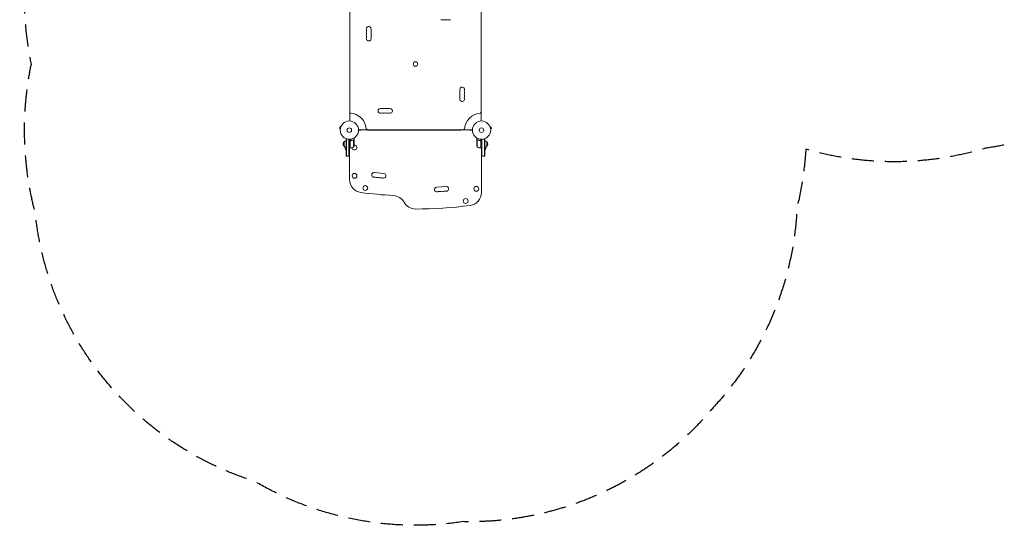
# Model space of a CAD drawing. Units: millimetres. Extents: x -4521 to 5019, y -4134 to 3112.
# Drawn here: x -4521 to 1180, y -4134 to -1208 of the extents above; entities that cross this region are included whole.
import ezdxf

# ---------------------------------------------------------------- set-up
doc = ezdxf.new("R2010")
doc.units = ezdxf.units.MM
doc.header["$LTSCALE"] = 20
doc.linetypes.add('HIDDEN', pattern=[9.525, 6.35, -3.175])
doc.layers.add('2d', color=230, linetype='Continuous')
doc.layers.add('CSA-SafetyZone', color=63, linetype='HIDDEN')

msp = doc.modelspace()

# ---------------------------------------------------------------- linework, layer by layer
at = {"layer": '2d', "lineweight": 0}
for p, q in [((-2610.2, -1135), (-2610.2, -1794.1)), ((-1849.1, -1135), (-1849.1, -1794.1)), ((-2027.1, -1208), (-2082.1, -1208)), ((-2486.2, -1262), (-2486.2, -1317)), ((-1973.1, -1667), (-1973.1, -1612)), ((-2432.1, -1721.1), (-2377.1, -1721.1)), ((-2665.9, -1826), (-2669.3, -1838.5)), ((-2664.7, -1839.8), (-2669.3, -1838.5)), ((-2661.3, -1827.2), (-2665.9, -1826)), ((-2664.9, -1841.3), (-2664.9, -1841.2)), ((-2664.9, -1841.3), (-2664.9, -1841.3)), ((-2660.7, -1825.8), (-2660.7, -1825.8)), ((-2660.7, -1825.8), (-2660.7, -1825.8)), ((-1900.1, -1845.1), (-2559.2, -1845.1)), ((-2559.2, -1848.1), (-2550.4, -1848.1)), ((-2507.9, -1847.6), (-2507.9, -1845.1)), ((-1962.9, -1847.6), (-2507.9, -1847.6)), ((-1962.9, -1847.6), (-1962.9, -1845.1)), ((-1900.1, -1848.1), (-1908.9, -1848.1)), ((-1798.5, -1825.8), (-1798.6, -1825.8)), ((-1798.5, -1825.8), (-1798.5, -1825.8)), ((-1798, -1827.2), (-1793.3, -1826)), ((-1794.6, -1839.8), (-1790, -1838.5)), ((-1794.4, -1841.2), (-1794.4, -1841.3)), ((-1794.4, -1841.3), (-1794.4, -1841.3)), ((-1790, -1838.5), (-1793.3, -1826)), ((-2643.2, -1940.4), (-2643.2, -1915.4)), ((-2631.2, -1897.9), (-2631.2, -1997.9)), ((-2631.2, -1897.9), (-2627.3, -1897.9)), ((-2628.7, -1897.9), (-2628.7, -1997.9)), ((-2614.7, -1997.9), (-2614.7, -1900)), ((-2612.2, -1997.9), (-2612.2, -1900.1)), ((-2608.2, -1951.3), (-2608.2, -1899.9)), ((-2608, -1910.5), (-2608, -1951.3)), ((-2604.4, -1907.4), (-2605.9, -1907.4)), ((-2588.4, -1903.1), (-2588.4, -1903.1)), ((-2587.4, -1944.3), (-2587.4, -1903.4)), ((-2584.2, -1907.4), (-2584.3, -1907.4)), ((-2584.2, -1907.4), (-2584.2, -1897.6)), ((-2584.2, -1929.5), (-2584.2, -1907.6)), ((-1875.1, -1907.4), (-1875.1, -1897.6)), ((-1875.1, -1907.4), (-1875, -1907.4)), ((-1875.1, -1907.6), (-1875.1, -1929.5)), ((-1871.8, -1903.4), (-1871.8, -1944.3)), ((-1870.9, -1903.3), (-1870.9, -1903.3)), ((-1854.9, -1907.4), (-1853.4, -1907.4)), ((-1851.3, -1951.3), (-1851.3, -1910.5)), ((-1851.1, -1899.9), (-1851.1, -1951.3)), ((-1847.1, -1900.1), (-1847.1, -1997.9)), ((-1844.6, -1900), (-1844.6, -1997.9)), ((-1832, -1897.9), (-1828.1, -1897.9)), ((-1830.6, -1997.9), (-1830.6, -1897.9)), ((-1828.1, -1997.9), (-1828.1, -1897.9)), ((-1816.1, -1915.4), (-1816.1, -1940.4)), ((-2631.7, -1945.4), (-2631.7, -1961.9)), ((-2631.2, -1961.9), (-2631.7, -1961.9)), ((-2608.2, -1951.3), (-2612.2, -1951.3)), ((-2611.2, -1967.9), (-2612.2, -1967.9)), ((-2611.2, -1951.3), (-2611.2, -2133.5)), ((-1851.1, -1951.3), (-1847.1, -1951.3)), ((-1848.1, -1951.3), (-1848.1, -2208.5)), ((-1848.1, -1967.9), (-1847.1, -1967.9)), ((-1828.1, -1961.9), (-1827.6, -1961.9)), ((-1827.6, -1961.9), (-1827.6, -1945.4)), ((-2631.2, -1997.9), (-2612.2, -1997.9)), ((-1847.1, -1997.9), (-1828.1, -1997.9)), ((-2413.2, -2097.7), (-2468, -2092.6)), ((-2051.8, -2173.1), (-2106.7, -2176.7))]:
    msp.add_line(p, q, dxfattribs=at)
for centre, radius in [((-2229.6, -1464.5), 13), ((-2612.2, -1847.1), 53), ((-1847.1, -1847.1), 53), ((-2612.2, -1847.1), 13), ((-1847.1, -1847.1), 13), ((-2582.2, -2111.4), 14), ((-2520.2, -2182.1), 14), ((-1877.1, -2186.4), 14), ((-1939, -2257.1), 14)]:
    msp.add_circle(centre, radius, dxfattribs=at)
for centre, radius, start, end in [((-2500.2, -1262), 14, 0, 199.1099), ((-2500.2, -1280.4), 14, 160.8901, 199.1099), ((-2500.2, -1298.7), 14, 160.8901, 199.1099), ((-2526.6, -1271.2), 14, 340.8901, 19.1099), ((-2526.6, -1289.5), 14, 340.8901, 19.1099), ((-2526.6, -1307.9), 14, 340.8901, 19.1099), ((-2500.2, -1317), 14, 160.8901, 0), ((-1959.1, -1612), 14, 340.8901, 180), ((-1932.6, -1621.2), 14, 160.8901, 199.1099), ((-1932.6, -1639.5), 14, 160.8901, 199.1099), ((-1932.6, -1657.9), 14, 160.8901, 199.1099), ((-1959.1, -1630.4), 14, 340.8901, 19.1099), ((-1959.1, -1648.7), 14, 340.8901, 19.1099), ((-1959.1, -1667), 14, 180, 19.1099), ((-2613.7, -1749.6), 8, 2.3544, 64.0555), ((-2612.2, -1847.1), 98, 1.1694, 88.8306), ((-2432.1, -1735.1), 14, 90, 289.1099), ((-2423, -1761.5), 14, 70.8901, 109.1099), ((-2413.8, -1735.1), 14, 250.8901, 289.1099), ((-2404.6, -1761.5), 14, 70.8901, 109.1099), ((-2395.5, -1735.1), 14, 250.8901, 289.1099), ((-2386.3, -1761.5), 14, 70.8901, 109.1099), ((-2377.1, -1735.1), 14, 250.8901, 90), ((-1847.1, -1847.1), 98, 91.1694, 178.8306), ((-1845.6, -1749.6), 8, 115.9445, 177.6456), ((-2550.4, -1839.1), 9, 270, 318.1897), ((-2514.7, -1848.6), 8, 25.9445, 87.6456), ((-1944.5, -1848.6), 8, 92.3544, 154.0555), ((-1908.9, -1839.1), 9, 221.8103, 270), ((-2631.7, -1927.9), 17, 132.6679, 227.3321), ((-2631, -1927.4), 17, 90.6413, 135.8135), ((-2582.2, -1947.9), 14, 182.7357, 100.3217), ((-2634.1, -1926.3), 50, 338.8998, 356.3757), ((-1825.2, -1926.3), 50, 183.6243, 201.1002), ((-1828.3, -1927.4), 17, 44.1865, 89.3587), ((-1827.6, -1927.9), 17, 312.6679, 47.3321), ((-2631, -1928.4), 17, 224.1865, 269.3587), ((-2619.9, -1947.9), 18.3, 167.6978, 229.8095), ((-2608.1, -1948.3), 3, 273.1912, 276.4728), ((-2613.4, -1901.6), 50, 276.4728, 301.3497), ((-1845.8, -1901.6), 50, 238.6503, 263.5272), ((-1851.1, -1948.3), 3, 263.5272, 266.8088), ((-1828.3, -1928.4), 17, 270.6413, 315.8135), ((-1839.4, -1947.9), 18.3, 310.1905, 12.3022), ((-2469.2, -2106.3), 13.8, 84.7473, 284.2185), ((-2414.5, -2111.4), 13.8, 245.2761, 84.7473), ((-2536.2, -2133.5), 75, 180, 262.5142), ((-2462.5, -2133), 13.8, 65.2761, 104.2185), ((-2451, -2108), 13.8, 245.2761, 284.2185), ((-2444.2, -2134.7), 13.8, 65.2761, 104.2185), ((-2432.7, -2109.7), 13.8, 245.2761, 284.2185), ((-2426, -2136.4), 13.8, 65.2761, 104.2185), ((-2229.6, 199.4), 2428, 262.5142, 266.9804), ((-2105.8, -2190.4), 13.8, 93.7429, 293.2141), ((-2094.9, -2215.7), 13.8, 74.2717, 113.2141), ((-2087.5, -2189.2), 13.8, 254.2717, 293.2141), ((-2076.6, -2214.5), 13.8, 74.2717, 113.2141), ((-2069.2, -2188), 13.8, 254.2717, 293.2141), ((-2058.3, -2213.3), 13.8, 74.2717, 113.2141), ((-2050.9, -2186.9), 13.8, 254.2717, 93.7429), ((-1923.1, -2208.5), 75, 277.4858, 0), ((-2361.5, -2300.1), 75, 28.4787, 86.9804), ((-2229.6, -2228.6), 75, 208.4787, 270), ((-2229.6, 124.4), 2428, 270, 277.4858)]:
    msp.add_arc(centre, radius, start, end, dxfattribs=at)
for points, knots in [([(-2608.2, -1910.3), (-2608.2, -1910.1), (-2608.2, -1909.9), (-2608.1, -1909.6), (-2608, -1909.4), (-2607.9, -1909.1), (-2607.8, -1908.9), (-2607.6, -1908.6), (-2607.5, -1908.4), (-2607.3, -1908.2), (-2607.2, -1908), (-2606.9, -1907.8), (-2606.7, -1907.7), (-2606.4, -1907.6), (-2606.2, -1907.5), (-2605.9, -1907.4), (-2605.7, -1907.3), (-2605.5, -1907.3)], [0, 0, 0, 0, 0.000547172, 0.000547172, 0.001094344, 0.001094344, 0.001641516, 0.001641516, 0.002188688, 0.002188688, 0.00273586, 0.00273586, 0.003283032, 0.003283032, 0.003830204, 0.003830204, 0.004377377, 0.004377377, 0.004377377, 0.004377377]), ([(-2607.8, -1909.5), (-2607.7, -1909.2), (-2607.6, -1909), (-2607.3, -1908.6), (-2607.2, -1908.5), (-2607.1, -1908.3), (-2607, -1908.2), (-2606.6, -1908), (-2606.4, -1907.8), (-2605.9, -1907.6), (-2605.6, -1907.5), (-2605.3, -1907.5)], [0.001013661, 0.001013661, 0.001013661, 0.001013661, 0.001852653, 0.001852653, 0.002272148, 0.002272148, 0.002691644, 0.002691644, 0.003530636, 0.003530636, 0.004369628, 0.004369628, 0.004369628, 0.004369628]), ([(-2589.5, -1903.3), (-2591.9, -1904.3), (-2594.5, -1905.1), (-2598.5, -1906.1), (-2599.8, -1906.4), (-2601.9, -1906.8), (-2602.7, -1906.9), (-2604.1, -1907.1), (-2604.8, -1907.2), (-2605.5, -1907.3)], [0, 0, 0, 0, 0.00869705, 0.00869705, 0.01304558, 0.01304558, 0.01521984, 0.01521984, 0.01739411, 0.01739411, 0.01739411, 0.01739411]), ([(-2605.3, -1907.5), (-2602.4, -1907.2), (-2599.7, -1906.7), (-2594.4, -1905.3), (-2591.9, -1904.5), (-2589.5, -1903.5)], [0, 0, 0, 0, 0.00859307, 0.00859307, 0.01718614, 0.01718614, 0.01718614, 0.01718614]), ([(-2588.4, -1903.3), (-2588.2, -1903.3), (-2588, -1903.3), (-2587.7, -1903.4), (-2587.6, -1903.4), (-2587.4, -1903.4)], [0.001328787, 0.001328787, 0.001328787, 0.001328787, 0.001872455, 0.001872455, 0.002416124, 0.002416124, 0.002416124, 0.002416124]), ([(-2588, -1903.1), (-2587.8, -1903.1), (-2587.7, -1903.2), (-2587.4, -1903.3), (-2587.2, -1903.3), (-2587.2, -1903.3)], [0.000526185, 0.000526185, 0.000526185, 0.000526185, 0.001315456, 0.001315456, 0.002104727, 0.002104727, 0.002104727, 0.002104727]), ([(-2587.2, -1903.3), (-2587, -1903.4), (-2586.9, -1903.5), (-2586.7, -1903.6), (-2586.6, -1903.7), (-2586.5, -1903.7), (-2586.5, -1903.8), (-2586.4, -1903.8), (-2586.4, -1903.8), (-2586.4, -1903.8), (-2586.4, -1903.8), (-2586.2, -1904.1), (-2586, -1904.3), (-2585.8, -1904.6)], [0, 0, 0, 0, 0.25, 0.25, 0.375, 0.4375, 0.46875, 0.484375, 0.492188, 0.492188, 0.5, 0.5, 1, 1, 1, 1]), ([(-2585.8, -1904.8), (-2585.9, -1904.6), (-2586, -1904.5), (-2586.2, -1904.3), (-2586.3, -1904.2), (-2586.6, -1903.9), (-2586.8, -1903.7), (-2587.1, -1903.6)], [0, 0, 0, 0, 0.001089402, 0.001089402, 0.002178803, 0.002178803, 0.004357607, 0.004357607, 0.004357607, 0.004357607]), ([(-2584.2, -1897.6), (-2584.2, -1897.6), (-2584.2, -1897.5), (-2584.4, -1897.2), (-2584.5, -1897), (-2584.6, -1896.8), (-2584.7, -1896.6), (-2584.8, -1896.5), (-2584.9, -1896.4), (-2584.9, -1896.3), (-2585.3, -1895.6), (-2585.9, -1894.7), (-2586.5, -1893.5)], [0.5, 0.5, 0.5, 0.5, 0.625, 0.625, 0.6875, 0.6875, 0.71875, 0.734375, 0.734375, 0.75, 0.75, 0.9464969, 0.9464969, 0.9464969, 0.9464969]), ([(-2584.2, -1907.6), (-2584.3, -1907.4), (-2584.5, -1907.1), (-2585, -1906.1), (-2585.4, -1905.5), (-2585.8, -1904.8)], [0, 0, 0, 0, 0.00517024, 0.00517024, 0.01034048, 0.01034048, 0.01034048, 0.01034048]), ([(-1872.7, -1893.5), (-1873, -1893.9), (-1873.2, -1894.3), (-1873.6, -1895), (-1873.8, -1895.3), (-1874, -1895.7), (-1874.1, -1895.9), (-1874.2, -1896.1), (-1874.3, -1896.2), (-1874.3, -1896.2), (-1874.8, -1897.2), (-1875.1, -1897.6), (-1875.1, -1897.6)], [0.0535022, 0.0535022, 0.0535022, 0.0535022, 0.125, 0.125, 0.1875, 0.1875, 0.21875, 0.234375, 0.234375, 0.25, 0.25, 0.5, 0.5, 0.5, 0.5]), ([(-1873.5, -1904.8), (-1873.9, -1905.5), (-1874.2, -1906.1), (-1874.8, -1907.1), (-1875, -1907.4), (-1875.1, -1907.6)], [0, 0, 0, 0, 0.00517024, 0.00517024, 0.01034048, 0.01034048, 0.01034048, 0.01034048]), ([(-1873.5, -1904.6), (-1873.4, -1904.4), (-1873.3, -1904.3), (-1873.1, -1904.1), (-1873.1, -1904.1), (-1873, -1904), (-1873, -1903.9), (-1872.9, -1903.9), (-1872.9, -1903.9), (-1872.9, -1903.8), (-1872.9, -1903.8), (-1872.9, -1903.8), (-1872.6, -1903.6), (-1872.4, -1903.5), (-1872.1, -1903.3)], [0, 0, 0, 0, 0.25, 0.25, 0.375, 0.375, 0.4375, 0.46875, 0.484375, 0.492187, 0.492187, 0.5, 0.5, 1, 1, 1, 1]), ([(-1872.2, -1903.6), (-1872.5, -1903.7), (-1872.7, -1903.9), (-1873, -1904.2), (-1873.1, -1904.3), (-1873.3, -1904.5), (-1873.4, -1904.6), (-1873.5, -1904.8)], [0, 0, 0, 0, 0.00218234, 0.00218234, 0.003273511, 0.003273511, 0.004364681, 0.004364681, 0.004364681, 0.004364681]), ([(-1872.1, -1903.3), (-1872.1, -1903.3), (-1872, -1903.3), (-1871.8, -1903.2), (-1871.7, -1903.2), (-1871.5, -1903.1), (-1871.4, -1903.1), (-1871.1, -1903.1), (-1871, -1903.1), (-1870.9, -1903.1)], [0, 0, 0, 0, 0.00051115, 0.00051115, 0.001022301, 0.001022301, 0.001533451, 0.001533451, 0.002044601, 0.002044601, 0.002044601, 0.002044601]), ([(-1869.8, -1903.5), (-1867.3, -1904.5), (-1864.8, -1905.3), (-1859.6, -1906.7), (-1856.8, -1907.2), (-1854, -1907.5)], [0, 0, 0, 0, 0.00859307, 0.00859307, 0.01718614, 0.01718614, 0.01718614, 0.01718614]), ([(-1853.8, -1907.3), (-1856.6, -1907), (-1859.4, -1906.5), (-1862.7, -1905.6), (-1863.4, -1905.5), (-1864.7, -1905.1), (-1865.4, -1904.9), (-1867.3, -1904.2), (-1868.5, -1903.8), (-1869.7, -1903.3)], [0.00267622, 0.00267622, 0.00267622, 0.00267622, 0.01136401, 0.01136401, 0.01353595, 0.01353595, 0.0157079, 0.0157079, 0.0200518, 0.0200518, 0.0200518, 0.0200518]), ([(-1854, -1907.5), (-1853.7, -1907.5), (-1853.4, -1907.6), (-1853, -1907.8), (-1852.9, -1907.8), (-1852.7, -1908), (-1852.5, -1908), (-1852.2, -1908.3), (-1852, -1908.5), (-1851.8, -1908.9), (-1851.7, -1909), (-1851.6, -1909.2), (-1851.5, -1909.4), (-1851.5, -1909.5)], [0, 0, 0, 0, 0.000839577, 0.000839577, 0.001259366, 0.001259366, 0.001679155, 0.001679155, 0.002518732, 0.002518732, 0.002938521, 0.002938521, 0.00335831, 0.00335831, 0.00335831, 0.00335831]), ([(-1853.8, -1907.3), (-1853.6, -1907.3), (-1853.4, -1907.4), (-1853.1, -1907.5), (-1852.9, -1907.5), (-1852.6, -1907.7), (-1852.4, -1907.8), (-1852.1, -1908), (-1852, -1908.2), (-1851.7, -1908.4), (-1851.6, -1908.6), (-1851.4, -1908.9), (-1851.4, -1909.1), (-1851.2, -1909.4), (-1851.2, -1909.6), (-1851.1, -1909.9), (-1851.1, -1910.1), (-1851.1, -1910.3)], [0, 0, 0, 0, 0.000547232, 0.000547232, 0.001094464, 0.001094464, 0.001641696, 0.001641696, 0.002188928, 0.002188928, 0.002736159, 0.002736159, 0.003283391, 0.003283391, 0.003830623, 0.003830623, 0.004377855, 0.004377855, 0.004377855, 0.004377855])]:
    msp.add_open_spline(points, degree=3, knots=knots, dxfattribs=at)
for points in [[(-2607.8, -1909.5), (-2607.9, -1909.8), (-2608, -1910.1), (-2608, -1910.5)], [(-2589.5, -1903.3), (-2589.2, -1903.2), (-2588.8, -1903.1), (-2588.5, -1903.1)], [(-2589.5, -1903.5), (-2589.1, -1903.4), (-2588.8, -1903.3), (-2588.4, -1903.3)], [(-2588.5, -1903.1), (-2588.4, -1903.1), (-2588.4, -1903.1), (-2588.4, -1903.1)], [(-2588, -1903.1), (-2588.2, -1903.1), (-2588.3, -1903.1), (-2588.4, -1903.1)], [(-2588.4, -1903.3), (-2588.4, -1903.3), (-2588.4, -1903.3), (-2588.4, -1903.3)], [(-2588.4, -1903.3), (-2588.4, -1903.3), (-2588.4, -1903.3), (-2588.4, -1903.3)], [(-2587.4, -1903.4), (-2587.3, -1903.5), (-2587.2, -1903.5), (-2587.1, -1903.6)], [(-1872.2, -1903.6), (-1872.1, -1903.5), (-1872, -1903.5), (-1871.8, -1903.4)], [(-1871.8, -1903.4), (-1871.5, -1903.3), (-1871.2, -1903.3), (-1870.9, -1903.3)], [(-1870.9, -1903.1), (-1870.8, -1903.1), (-1870.8, -1903.1), (-1870.8, -1903.1)], [(-1870.9, -1903.3), (-1870.8, -1903.3), (-1870.7, -1903.3), (-1870.7, -1903.3)], [(-1870.9, -1903.3), (-1870.7, -1903.3), (-1870.5, -1903.3), (-1870.3, -1903.3)], [(-1870.9, -1903.3), (-1870.9, -1903.3), (-1870.9, -1903.3), (-1870.9, -1903.3)], [(-1870.9, -1903.3), (-1870.9, -1903.3), (-1870.9, -1903.3), (-1870.9, -1903.3)], [(-1870.8, -1903.1), (-1870.4, -1903.1), (-1870.1, -1903.2), (-1869.7, -1903.3)], [(-1870.3, -1903.3), (-1870.1, -1903.4), (-1869.9, -1903.4), (-1869.8, -1903.5)], [(-1851.5, -1909.5), (-1851.3, -1909.8), (-1851.3, -1910.1), (-1851.3, -1910.5)]]:
    msp.add_open_spline(points, degree=3, dxfattribs=at)
for points, weights in [([(-2584.2, -1907.4), (-2584.2, -1907.4), (-2584.7, -1906.4), (-2585.8, -1904.6)], [0.983775506511, 0.983775506511, 0.989183671007, 1]), ([(-1873.5, -1904.6), (-1874.5, -1906.4), (-1875.1, -1907.4), (-1875.1, -1907.4)], [1, 0.989183671007, 0.983775506511, 0.983775506511])]:
    msp.add_rational_spline(points, weights, degree=3, dxfattribs=at)
at = {"layer": 'CSA-SafetyZone', "flags": 128}
msp.add_lwpolyline([(30.5, -1957.3, -0.045304), (-20.1, -2293.6, -0.176958), (-505.5, -3452, -0.228651), (-1952.5, -4112.5, -0.173123), (-3160.5, -3879.1, -0.298603), (-4431.1, -2325.7, -0.11605), (-4453.7, -1464.5, -0.124789), (-4413.5, -541, -0.002727), (-4419.3, -521.3, -0.084014), (-4521.2, 80.8), (-4521.2, 1001.2, -0.084016), (-4419.3, 1603.3, -0.392114), (-2229.6, 2923.5, -0.182549), (-916.8, 2716.6, -0.072069), (-429.6, 2911.7, -0.062887), (12.4, 3034, -0.147624), (1069.9, 3034, -0.062938), (1512.2, 2911.5, -0.089991), (2109.7, 2647), (3189, 2647), (3189, 2647, -0.414214), (5019, 817), (5019, 265, -0.414214), (3189, -1565), (2109.7, -1565, -0.090026), (1511.9, -1829.6, -0.062901), (1069.9, -1951.9, -0.144985)], format="xyb", close=True, dxfattribs=at)

doc.saveas('drawing.dxf')
